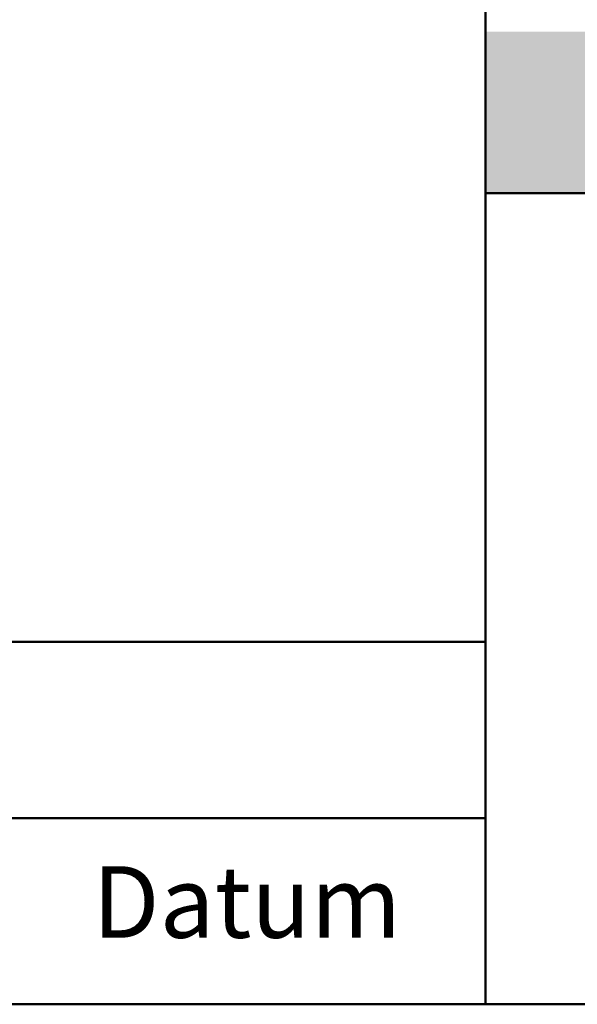
# Model space of a CAD drawing. Units: millimetres. Extents: x 0 to 1890, y -40 to 1336.
# Drawn here: x 653 to 679, y 691 to 737 of the extents above; entities that cross this region are included whole.
import ezdxf
from ezdxf.enums import TextEntityAlignment as Align

# ---------------------------------------------------------------- set-up
doc = ezdxf.new("R2010")
doc.units = ezdxf.units.MM
doc.layers.add('AM_0', color=7, linetype='Continuous', lineweight=50)
doc.layers.add('AM_BOR', color=7, linetype='Continuous', lineweight=50)
doc.styles.add('ISO Proportional', font='isocp')
doc.styles.get("Standard").update_dxf_attribs({"font": 'ISOCP.SHX'})

# ---------------------------------------------------------------- blocks, each defined once
blk = doc.blocks.new('*T8')
at = {"color": 0, "linetype": 'ByBlock', "lineweight": -2}
for p, q in [((0, 7.6), (70, 7.6)), ((0, 0), (0, 7.6)), ((6.5, 0), (6.5, 7.6)), ((51.5, 0), (51.5, 7.6)), ((60, 0), (60, 7.6)), ((70, 0), (70, 7.6)), ((0, 3.9), (70, 3.9)), ((0, 0), (70, 0))]:
    blk.add_line(p, q, dxfattribs=at)
at = {"color": 0, "char_height": 1.5, "attachment_point": 5, "style": 'ISO Proportional'}
for s, insert, width in [('Änderung', (29, 1.95), 44), ('REV.', (3.25, 1.95), 5.5), ('Name', (55.75, 1.95), 7.5), ('Datum', (65, 1.95), 9)]:
    blk.add_mtext(s, dxfattribs=dict(at, insert=insert, width=width))
blk = doc.blocks.new('vaac_RevBlock')
blk.add_blockref('*T8', (-70, 0))
blk = doc.blocks.new('DIN_A3_BOS')
at = {"layer": 'AM_BOR'}
blk.add_lwpolyline([(20, 10), (410, 10), (410, 287), (20, 287)], close=True, dxfattribs=at)
blk = doc.blocks.new('TITLE_BOS')
at = {"layer": 'AM_BOR'}
for p, q in [((-110, 45), (-110, 0)), ((0, 17), (-110, 17))]:
    blk.add_line(p, q, dxfattribs=at)
blk.add_lwpolyline([(-180, 0), (0, 0), (0, 44.76)], dxfattribs=at)
for tag, p, height in [('GEN-TITLE-DES1', (-108.62, 40.592), 3.645), ('GEN-TITLE-NAME', (-161.075, 38.817), 2), ('GEN-TITLE-DES2', (-108.496, 34.999), 3.645), ('NAME-PRUEFER', (-161.075, 34.596), 2), ('GEN-TITLE-DES2-ENG', (-108.62, 30.374), 3), ('GEN-TITLE-DWG', (-71.929, 25.566), 2.5), ('DOC_REVISION', (-30.944, 26.09), 2), ('PART_REVISION', (-30.944, 21.997), 2), ('GEN-TITLE-SCA', (-21.982, 21.546), 2.5), ('BAANNR.', (-71.886, 21.393), 2.5), ('CDN_STATUS', (-71.987, 17.737), 2.5)]:
    blk.add_attdef(tag, p, '', height=height, dxfattribs=at)
for tag, p in [('GEN-TITLE-DAT', (-119.596, 38.827)), ('DATUM-PRUEFER', (-119.596, 34.529))]:
    blk.add_attdef(tag, text='', height=2, dxfattribs=at).set_placement(p, align=Align.CENTER)

msp = doc.modelspace()

# ---------------------------------------------------------------- hatches: boundary and pattern name
at = {"layer": 'AM_0'}
h = msp.add_hatch(color=256, dxfattribs=at)
h.dxf.hatch_style = 1
h.paths.add_polyline_path([(675, 729.009), (870.75, 729.009), (870.75, 736.612), (675, 736.612)])

# ---------------------------------------------------------------- block references
at = {"layer": 'AM_0', "lineweight": 0, "xscale": 2.25, "yscale": 2.25, "zscale": 2.25}
for name, p in [('DIN_A3_BOS', (0, 668.25)), ('TITLE_BOS', (922.5, 690.75))]:
    msp.add_blockref(name, p, dxfattribs=at)
at = {"layer": 'AM_0', "xscale": 2.25, "yscale": 2.25, "zscale": 2.25}
msp.add_blockref('vaac_RevBlock', (675, 690.75), dxfattribs=at)

doc.saveas('drawing.dxf')
